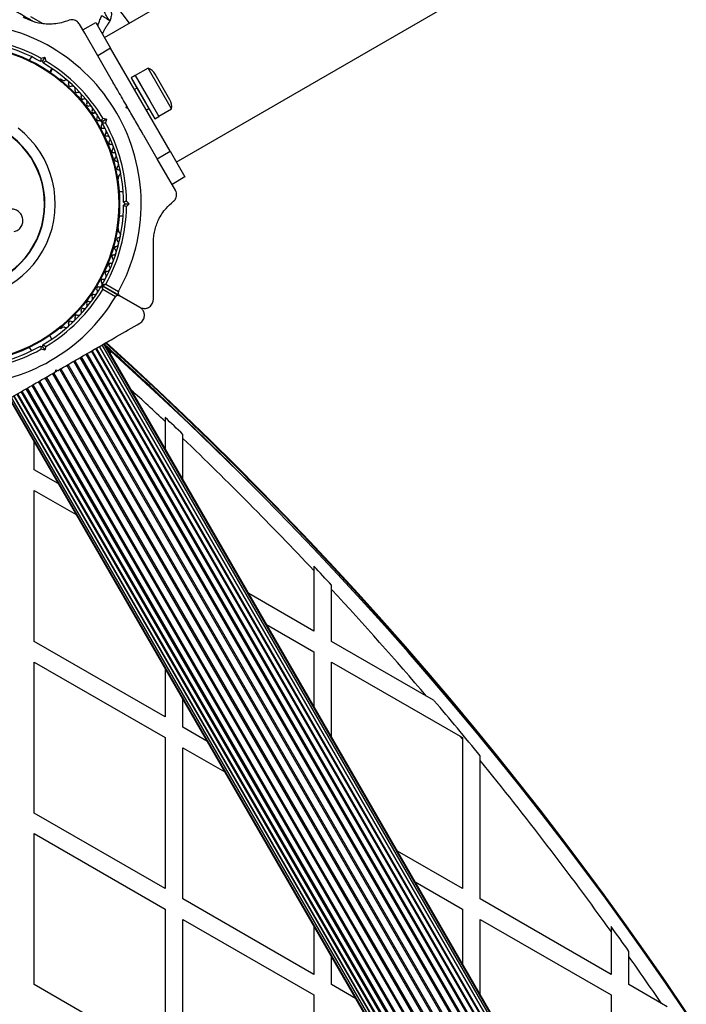
# Model space of a CAD drawing. Units: millimetres. Extents: x 0 to 21668, y 0 to 18237.
# Drawn here: x 14648 to 14872, y 9618 to 9950 of the extents above; entities that cross this region are included whole.
import ezdxf

# ---------------------------------------------------------------- set-up
doc = ezdxf.new("R2010")
doc.units = ezdxf.units.MM

msp = doc.modelspace()

# ---------------------------------------------------------------- linework, layer by layer
at = {"color": 7, "linetype": 'Continuous', "lineweight": 25, "ltscale": 100}
for p, q in [((16535.26, 11016.82), (14676.37, 9943.59)), ((14700.51, 9901.76), (16559.41, 10974.99)), ((14669.18, 9946.2), (14673.51, 9948.7)), ((14673.51, 9948.7), (14678.51, 9940.04)), ((14669.82, 9945.08), (14668.07, 9948.12)), ((14674.18, 9937.54), (14669.8, 9945.12)), ((14678.51, 9940.04), (14674.18, 9937.54)), ((14698.51, 9905.4), (14678.51, 9940.04)), ((14651.85, 9937.22), (14651.16, 9936.04)), ((14655.63, 9935.78), (14654.95, 9935.6)), ((14655.08, 9936.67), (14656.34, 9937)), ((14656.34, 9937), (14655.63, 9935.78)), ((14655.82, 9935.1), (14655.63, 9935.78)), ((14656.34, 9937), (14656.68, 9935.75)), ((14678.71, 9929.68), (14674.18, 9937.54)), ((14658.09, 9932.04), (14658.78, 9933.22)), ((14658.3, 9931.9), (14658.98, 9933.08)), ((14691.14, 9933.36), (14686.81, 9930.86)), ((14699.04, 9919.67), (14691.14, 9933.36)), ((14662.27, 9929.35), (14661.86, 9929.59)), ((14686.76, 9930.94), (14685.37, 9930.14)), ((14686.76, 9930.94), (14685.37, 9930.14)), ((14685.37, 9930.14), (14690.33, 9921.55)), ((14685.37, 9930.14), (14687.12, 9927.11)), ((14686.76, 9930.94), (14691.72, 9922.35)), ((14686.76, 9930.94), (14688.51, 9927.91)), ((14698.45, 9922.69), (14693.45, 9931.35)), ((14687.37, 9926.68), (14686.51, 9926.18)), ((14687.12, 9927.11), (14693.37, 9916.29)), ((14688.51, 9927.91), (14694.76, 9917.09)), ((14691.72, 9922.35), (14694.76, 9917.09)), ((14683.74, 9919.97), (14683.93, 9920.65)), ((14684.43, 9919.78), (14683.74, 9919.97)), ((14684.43, 9919.78), (14683.93, 9920.65)), ((14690.33, 9921.55), (14693.37, 9916.29)), ((14690.51, 9919.25), (14691.37, 9919.75)), ((14694.71, 9917.17), (14699.04, 9919.67)), ((14673.39, 9918.61), (14672.68, 9918.2)), ((14675.95, 9915.47), (14675.26, 9915.65)), ((14675.76, 9914.78), (14675.95, 9915.47)), ((14675.92, 9916.51), (14677.17, 9916.17)), ((14677.17, 9916.17), (14675.95, 9915.47)), ((14677.17, 9916.17), (14676.84, 9914.92)), ((14693.37, 9916.29), (14694.76, 9917.09)), ((14693.37, 9916.29), (14694.76, 9917.09)), ((14676.68, 9911.27), (14677.39, 9911.68)), ((14694.18, 9902.9), (14689.64, 9910.75)), ((14694.18, 9902.9), (14698.51, 9905.4)), ((14698.51, 9905.4), (14703.51, 9896.74)), ((14698.55, 9895.32), (14694.18, 9902.9)), ((14681.14, 9896.2), (14681.14, 9896.68)), ((14703.51, 9896.74), (14699.18, 9894.24)), ((14700.29, 9892.31), (14698.54, 9895.33)), ((14682.74, 9891.72), (14681.37, 9891.72)), ((14683.38, 9887.72), (14682.88, 9888.22)), ((14682.88, 9887.22), (14683.38, 9887.72)), ((14683.38, 9887.72), (14684.8, 9887.72)), ((14683.88, 9888.64), (14684.8, 9887.72)), ((14684.8, 9887.72), (14683.88, 9886.8)), ((14681.37, 9883.72), (14682.74, 9883.72)), ((14681.14, 9878.75), (14681.14, 9879.23)), ((14675.77, 9860.07), (14681.5, 9856.76)), ((14681.55, 9856.85), (14675.82, 9860.15)), ((14676.92, 9860.67), (14681.18, 9858.22)), ((14680.13, 9856.4), (14675.87, 9858.85)), ((14688.38, 9852.79), (14681.5, 9856.76)), ((14681.55, 9856.85), (14688.38, 9852.9)), ((14661.86, 9845.84), (14662.28, 9846.08)), ((14658.78, 9842.21), (14658.09, 9843.4)), ((14651.16, 9839.4), (14651.85, 9838.21)), ((14654.95, 9839.84), (14655.63, 9839.65)), ((14655.63, 9839.65), (14655.82, 9840.34)), ((14655.63, 9839.65), (14656.34, 9838.43)), ((14656.68, 9839.69), (14656.34, 9838.43)), ((15048.73, 9189.61), (14673.73, 9839.13)), ((15049.79, 9190.22), (14674.79, 9839.74)), ((15049.8, 9190.23), (14674.8, 9839.75)), ((15050.68, 9190.74), (14675.68, 9840.26)), ((15051.22, 9191.05), (14676.22, 9840.57)), ((15051.41, 9191.16), (14676.41, 9840.67)), ((14656.34, 9838.43), (14655.08, 9838.77)), ((15043.31, 9186.48), (14668.31, 9836)), ((15043.67, 9186.69), (14668.67, 9836.21)), ((15045.3, 9187.63), (14670.3, 9837.15)), ((15045.62, 9187.82), (14670.62, 9837.34)), ((15047.07, 9188.65), (14672.07, 9838.17)), ((15047.32, 9188.8), (14672.32, 9838.32)), ((15048.58, 9189.52), (14673.58, 9839.04)), ((15038.8, 9183.88), (14663.8, 9833.4)), ((15039.21, 9184.12), (14664.21, 9833.64)), ((15041.13, 9185.22), (14666.13, 9834.74)), ((15041.52, 9185.45), (14666.52, 9834.97)), ((15031.55, 9179.69), (14656.55, 9829.21)), ((15031.97, 9179.93), (14656.97, 9829.45)), ((15033.95, 9181.08), (14658.95, 9830.6)), ((15034.38, 9181.33), (14659.38, 9830.84)), ((14659.95, 9831.17), (14660.13, 9831.86)), ((14660.13, 9831.86), (14660.82, 9831.67)), ((14660.18, 9831.31), (14660.56, 9831.53)), ((15036.39, 9182.49), (14661.39, 9832.01)), ((15036.81, 9182.73), (14661.81, 9832.25)), ((15027.09, 9177.12), (14652.09, 9826.64)), ((15027.46, 9177.33), (14652.46, 9826.85)), ((15029.25, 9178.36), (14654.25, 9827.88)), ((15029.64, 9178.59), (14654.64, 9828.11)), ((14645.09, 9822.59), (15020.09, 9173.07)), ((15020.97, 9173.58), (14645.97, 9823.1)), ((14645.98, 9823.11), (15020.98, 9173.59)), ((15022.04, 9174.2), (14647.04, 9823.72)), ((14647.19, 9823.81), (15022.19, 9174.29)), ((15023.45, 9175.01), (14648.45, 9824.53)), ((14648.7, 9824.68), (15023.7, 9175.16)), ((15025.14, 9175.99), (14650.14, 9825.51)), ((14650.47, 9825.7), (15025.47, 9176.18)), ((14644.36, 9822.17), (15019.36, 9172.66)), ((14644.55, 9822.28), (15019.55, 9172.76)), ((14696.85, 9815.82), (14696.85, 9814.46)), ((14696.85, 9814.46), (14696.85, 9805.27)), ((14702.85, 9808.75), (14702.85, 9810.13)), ((14652.85, 9798.2), (14652.85, 9807.48)), ((14702.85, 9794.88), (14702.85, 9808.75)), ((14660.88, 9793.57), (14652.85, 9798.2)), ((14652.85, 9740.47), (14652.85, 9791.28)), ((14652.85, 9791.28), (14666.88, 9783.17)), ((14746.85, 9765.8), (14746.85, 9764.35)), ((14746.85, 9764.35), (14746.85, 9743.93)), ((14746.85, 9743.93), (14724.97, 9756.57)), ((14752.85, 9757.92), (14752.85, 9759.38)), ((14752.85, 9740.47), (14752.85, 9757.92)), ((14730.97, 9746.17), (14746.85, 9737.01)), ((14696.85, 9715.07), (14652.85, 9740.47)), ((14784.78, 9722.03), (14752.85, 9740.47)), ((14746.85, 9737.01), (14746.85, 9718.67)), ((14652.85, 9733.54), (14696.85, 9708.14)), ((14652.85, 9682.73), (14652.85, 9733.54)), ((14752.85, 9708.28), (14752.85, 9733.54)), ((14752.85, 9733.54), (14796.13, 9708.55)), ((14696.85, 9731.27), (14696.85, 9715.07)), ((14702.85, 9711.6), (14702.85, 9720.88)), ((14787.35, 9720.55), (14784.78, 9722.03)), ((14710.88, 9706.96), (14702.85, 9711.6)), ((14696.85, 9708.14), (14696.85, 9657.33)), ((14796.13, 9708.55), (14796.85, 9708.14)), ((14796.85, 9708.14), (14796.85, 9707.69)), ((14796.85, 9707.69), (14796.85, 9657.33)), ((14702.85, 9704.67), (14716.88, 9696.57)), ((14702.85, 9653.87), (14702.85, 9704.67)), ((14802.85, 9700.38), (14802.85, 9701.95)), ((14802.85, 9653.87), (14802.85, 9700.38)), ((14696.85, 9657.33), (14652.85, 9682.73)), ((14652.85, 9675.81), (14696.85, 9650.4)), ((14652.85, 9625), (14652.85, 9675.81)), ((14796.85, 9657.33), (14774.97, 9669.96)), ((14780.97, 9659.57), (14796.85, 9650.4)), ((14746.85, 9628.46), (14702.85, 9653.87)), ((14846.85, 9628.46), (14802.85, 9653.87)), ((14696.85, 9650.4), (14696.85, 9599.6)), ((14796.85, 9650.4), (14796.85, 9632.07)), ((14702.85, 9596.13), (14702.85, 9646.94)), ((14702.85, 9646.94), (14746.85, 9621.54)), ((14746.85, 9644.67), (14746.85, 9628.46)), ((14802.85, 9646.94), (14846.85, 9621.54)), ((14802.85, 9621.67), (14802.85, 9646.94)), ((14846.85, 9644.59), (14846.85, 9642.88)), ((14846.85, 9642.88), (14846.85, 9628.46)), ((14752.85, 9625), (14752.85, 9634.28)), ((14852.85, 9634.45), (14852.85, 9636.18)), ((14852.85, 9625), (14852.85, 9634.45)), ((14696.85, 9599.6), (14652.85, 9625)), ((14760.88, 9620.36), (14752.85, 9625)), ((14863.78, 9618.69), (14852.85, 9625)), ((14746.85, 9621.54), (14746.85, 9570.73)), ((14846.85, 9621.54), (14846.85, 9570.73)), ((14865.76, 9617.55), (14863.78, 9618.69))]:
    msp.add_line(p, q, dxfattribs=at)
at = {"color": 8, "linetype": 'Continuous', "lineweight": 25, "ltscale": 100}
for p, q in [((14684.9, 9948.52), (14679.93, 9955.03)), ((14651.53, 9950.75), (14655.67, 9948.36)), ((14678.68, 9838), (14678.23, 9837.51))]:
    msp.add_line(p, q, dxfattribs=at)
at = {"color": 7, "linetype": 'Continuous', "lineweight": 25, "ltscale": 10000}
msp.add_line((14796.85, 9707.69), (14796.13, 9708.55), dxfattribs=at)
at = {"color": 7, "linetype": 'Continuous', "lineweight": 25, "ltscale": 100, "flags": 128}
msp.add_lwpolyline([(14677.49, 9838.79), (14678.05, 9838.48), (14678.68, 9838)], dxfattribs=at)
at = {"color": 7, "linetype": 'Continuous', "lineweight": 25, "ltscale": 10000}
for radius in [53.64, 53.38]:
    msp.add_circle((14627.88, 9887.72), radius, dxfattribs=at)
for centre, radius, start, end in [((14627.88, 9887.72), 60.91, 331.0348, 88.9652), ((14627.88, 9887.72), 55, 60.5209, 89.5856), ((14627.88, 9887.72), 56, 60.9408, 88.8745), ((14627.88, 9887.72), 56, 30.9408, 59.0592), ((14627.88, 9887.72), 55, 30.5209, 59.4791), ((14689.38, 9928.99), 4.71, 30, 68.0512), ((14661.61, 9929.16), 0.5, 60, 117.1393), ((14662.7, 9929.78), 0.606, 224.9243, 297.4969), ((14663.44, 9928.36), 1, 340.1351, 117.4969), ((14664.95, 9927.81), 0.606, 160.1351, 294.3537), ((14665.62, 9926.35), 1, 336.9959, 114.3537), ((14667.09, 9925.72), 0.606, 156.9959, 291.2147), ((14667.68, 9924.22), 1, 333.857, 111.2147), ((14669.12, 9923.52), 0.606, 153.857, 288.0755), ((14669.62, 9921.99), 1, 330.7179, 108.0755), ((14694.38, 9920.33), 4.7, 351.9488, 30), ((14627.88, 9887.72), 32.01, 102.8705, 52.5151), ((14671.02, 9921.21), 0.606, 150.7179, 284.9365), ((14671.43, 9919.65), 1, 327.5788, 104.9365), ((14672.78, 9918.79), 0.606, 147.5788, 281.7974), ((14627.88, 9887.72), 28.54, 102.8247, 52.5151), ((14627.88, 9887.72), 28.41, 102.8247, 52.5151), ((14673.11, 9917.22), 1, 324.4397, 101.7974), ((14674.42, 9916.29), 0.606, 144.4397, 278.6583), ((14674.66, 9914.7), 1, 31.107, 98.6583), ((14675.9, 9913.73), 0.606, 141.3417, 275.5603), ((14674.64, 9914.73), 1, 321.3417, 28.893), ((14627.88, 9887.72), 55, 0.5209, 29.4791), ((14676.05, 9912.13), 1, 318.2026, 95.5603), ((14627.88, 9887.72), 56, 0.9408, 29.0592), ((14677.25, 9911.06), 0.606, 138.2026, 272.4212), ((14677.32, 9909.46), 1, 315.0635, 92.4212), ((14678.45, 9908.32), 0.606, 135.0635, 269.2821), ((14678.43, 9906.72), 1, 311.9245, 89.2821), ((14679.5, 9905.52), 0.606, 131.9245, 266.143), ((14679.4, 9903.92), 1, 308.7854, 86.143), ((14680.4, 9902.67), 0.606, 128.7854, 263.004), ((14680.21, 9901.08), 1, 305.6463, 83.004), ((14681.14, 9899.77), 0.606, 125.6463, 259.8649), ((14680.86, 9898.19), 1, 302.5073, 79.8649), ((14680.64, 9896.2), 0.5, 302.8607, 360), ((14681.72, 9896.84), 0.606, 122.5073, 195.0401), ((14627.88, 9887.72), 55, 330.4144, 359.4791), ((14627.88, 9887.72), 56, 331.1255, 359.0592), ((14680.64, 9879.23), 0.5, 0, 57.1393), ((14681.14, 9875.66), 0.606, 100.1351, 234.3537), ((14680.86, 9877.24), 1, 280.1351, 57.4969), ((14681.72, 9878.59), 0.606, 164.9243, 237.4969), ((14679.4, 9871.51), 1, 273.857, 51.2147), ((14680.4, 9872.76), 0.606, 96.9959, 231.2147), ((14680.21, 9874.36), 1, 276.9959, 54.3537), ((14678.43, 9868.71), 1, 270.7179, 48.0755), ((14679.5, 9869.91), 0.606, 93.857, 228.0755), ((14677.32, 9865.97), 1, 267.5788, 44.9365), ((14678.45, 9867.11), 0.606, 90.7179, 224.9365), ((14676.05, 9863.3), 1, 264.4397, 41.7974), ((14677.25, 9864.37), 0.606, 87.5788, 221.7974), ((14627.88, 9887.72), 55, 300.5209, 329.6892), ((14674.42, 9859.15), 0.606, 81.3417, 215.5603), ((14674.66, 9860.73), 1, 261.3417, 328.893), ((14675.9, 9861.7), 0.606, 84.4397, 218.6583), ((14675.62, 9859.81), 0.3, 60, 149.6892), ((14674.64, 9860.7), 1, 331.107, 38.6583), ((14675.97, 9860.41), 0.3, 150.4144, 240), ((14627.88, 9887.72), 60.91, 270.9407, 329.0593), ((14627.88, 9887.72), 56, 300.9408, 328.9768), ((14671.43, 9855.78), 1, 255.0635, 32.4212), ((14672.78, 9856.64), 0.606, 78.2026, 212.4212), ((14673.11, 9858.21), 1, 258.2026, 35.5603), ((14669.12, 9851.92), 0.606, 71.9245, 206.143), ((14669.62, 9853.44), 1, 251.9245, 29.2821), ((14671.02, 9854.23), 0.606, 75.0635, 209.2821), ((14665.62, 9849.08), 1, 245.6463, 23.004), ((14667.09, 9849.71), 0.606, 68.7854, 203.004), ((14667.68, 9851.21), 1, 248.7854, 26.143), ((14661.61, 9846.27), 0.5, 242.8607, 300), ((14662.7, 9845.65), 0.606, 62.5073, 135.0401), ((14663.44, 9847.08), 1, 242.5073, 19.8649), ((14664.95, 9847.62), 0.606, 65.6463, 199.8649), ((14627.88, 9887.72), 55, 270.3108, 299.4791), ((13860.7, 8936.71), 1217.42, 44.5049, 47.91326), ((13860.7, 8936.71), 1218.03, 12.06879, 47.93121), ((13860.7, 8936.71), 1218.04, 12.06876, 47.93123), ((13860.7, 8936.71), 1218.25, 12.07225, 47.92775), ((14627.88, 9887.72), 56, 271.0232, 299.0592), ((13876.29, 8945.71), 1200, 11.96346, 48.03654), ((13876.29, 8945.71), 1195.99, 46.28246, 46.67885), ((13876.29, 8945.71), 1195, 43.23928, 46.23683), ((13876.29, 8945.71), 1195.99, 42.8691, 43.28994), ((13876.29, 8945.71), 1195, 40.51437, 42.81768), ((13876.29, 8945.71), 1195.99, 39.2207, 40.3801), ((13876.29, 8945.71), 1195, 35.69041, 39.16221), ((13876.29, 8945.71), 1195.99, 35.26184, 35.75671), ((13876.29, 8945.71), 1195, 34.27453, 35.19431)]:
    msp.add_arc(centre, radius, start, end, dxfattribs=at)
at = {"color": 8, "linetype": 'Continuous', "lineweight": 25, "ltscale": 10000}
for centre, radius, start, end in [((13860.7, 8936.71), 1217.35, 45.33979, 47.90328), ((13876.29, 8945.71), 1195, 46.63384, 47.38651)]:
    msp.add_arc(centre, radius, start, end, dxfattribs=at)
at = {"color": 7, "linetype": 'Continuous', "lineweight": 25, "ltscale": 100}
for points, knots in [([(14652.38, 9949.13), (14651.77, 9949.48), (14649.49, 9950.8), (14645.59, 9953.05), (14639.62, 9956.5), (14635.43, 9958.91), (14632.82, 9960.42)], [0, 0, 0, 0, 0.089955, 0.336799, 0.585031, 1, 1, 1, 1]), ([(14678.26, 9949.23), (14678.26, 9949.23), (14678.17, 9949.34), (14677.77, 9949.88), (14677.19, 9950.68), (14676.8, 9951.49), (14676.59, 9951.93), (14676.41, 9952.28), (14676.23, 9952.43), (14676.14, 9952.51)], [0, 0, 0, 0, 0.002711, 0.100929, 0.479642, 0.68657, 0.713953, 0.847697, 1, 1, 1, 1]), ([(14678.19, 9952.86), (14678.31, 9952.79), (14678.46, 9952.7), (14678.65, 9952.38), (14678.73, 9952.09), (14678.78, 9951.54), (14678.72, 9950.74), (14678.47, 9949.88), (14678.3, 9949.34), (14678.26, 9949.24), (14678.26, 9949.23), (14678.26, 9949.23)], [0, 0, 0, 0, 0.15581, 0.201174, 0.375367, 0.405884, 0.632159, 0.931519, 0.992839, 0.997324, 1, 1, 1, 1]), ([(14664.36, 9949.41), (14663.58, 9949.13), (14662.03, 9948.59), (14659.63, 9948.21), (14657.34, 9948.14), (14654.73, 9948.38), (14651.84, 9949.1), (14649.91, 9950.1), (14649.09, 9950.53)], [0, 0, 0, 0, 0.1800096, 0.3597443, 0.4901738, 0.6204321, 0.8395416, 1, 1, 1, 1]), ([(14668.07, 9948.12), (14667.93, 9948.33), (14667.65, 9948.74), (14667.02, 9949.23), (14666.31, 9949.53), (14665.5, 9949.66), (14664.84, 9949.58), (14664.46, 9949.44), (14664.36, 9949.41)], [0, 0, 0, 0, 0.172228, 0.345298, 0.506315, 0.669976, 0.911774, 1, 1, 1, 1]), ([(14678.26, 9949.23), (14678.07, 9949.36), (14677.62, 9949.69), (14676.86, 9950.2), (14676.07, 9950.68), (14675.69, 9950.87), (14675.5, 9950.97)], [0, 0, 0, 0, 0.192629, 0.4629783, 0.7314432, 1, 1, 1, 1]), ([(14655.08, 9936.67), (14655.08, 9936.66), (14655.07, 9936.56), (14655.04, 9936.34), (14655.01, 9936.04), (14654.98, 9935.79), (14654.95, 9935.63), (14654.95, 9935.61), (14654.95, 9935.6)], [0, 0, 0, 0, 0.004661, 0.193853, 0.409066, 0.61005, 0.804914, 1, 1, 1, 1]), ([(14656.68, 9935.75), (14656.67, 9935.75), (14656.59, 9935.68), (14656.41, 9935.55), (14656.17, 9935.36), (14655.97, 9935.22), (14655.84, 9935.12), (14655.82, 9935.1), (14655.82, 9935.1)], [0, 0, 0, 0, 0.004661, 0.193853, 0.409066, 0.61005, 0.804914, 1, 1, 1, 1]), ([(14683.93, 9920.65), (14682.98, 9922.29), (14681.23, 9925.32), (14679.5, 9928.31), (14678.72, 9929.67)], [0, 0, 0, 0, 0.543614, 1, 1, 1, 1]), ([(14689.64, 9910.76), (14689.55, 9910.9), (14688.66, 9912.45), (14686.91, 9915.47), (14685.26, 9918.35), (14684.43, 9919.78)], [0, 0, 0, 0, 0.048081, 0.524057, 1, 1, 1, 1]), ([(14675.92, 9916.51), (14675.91, 9916.51), (14675.85, 9916.42), (14675.72, 9916.25), (14675.53, 9916), (14675.38, 9915.81), (14675.28, 9915.67), (14675.27, 9915.66), (14675.26, 9915.65)], [0, 0, 0, 0, 0.0046612, 0.1938531, 0.4090656, 0.6100501, 0.8049136, 1, 1, 1, 1]), ([(14676.84, 9914.92), (14676.83, 9914.92), (14676.73, 9914.9), (14676.51, 9914.88), (14676.21, 9914.84), (14675.96, 9914.81), (14675.8, 9914.79), (14675.77, 9914.78), (14675.76, 9914.78)], [0, 0, 0, 0, 0.004661, 0.193853, 0.409066, 0.61005, 0.804914, 1, 1, 1, 1]), ([(14682.74, 9891.72), (14682.73, 9891.87), (14682.7, 9892.17), (14682.7, 9892.2), (14682.7, 9892.22)], [0, 0, 0, 0, 0.5166, 1, 1, 1, 1]), ([(14699.55, 9888.46), (14699.79, 9888.69), (14700.2, 9889.08), (14700.58, 9889.89), (14700.72, 9890.69), (14700.65, 9891.46), (14700.46, 9891.99), (14700.32, 9892.25), (14700.29, 9892.31)], [0, 0, 0, 0, 0.262077, 0.458122, 0.624658, 0.7916, 0.950711, 1, 1, 1, 1]), ([(14646.03, 9878.35), (14646.5, 9878.52), (14647.46, 9878.85), (14648.34, 9879.82), (14648.79, 9880.72), (14649.05, 9881.7), (14649.01, 9882.99), (14648.37, 9884.39), (14647.25, 9885.42), (14645.82, 9885.99), (14644.82, 9885.88), (14644.32, 9885.82)], [0, 0, 0, 0, 0.1250074, 0.2498629, 0.3124759, 0.3752928, 0.500128, 0.6250717, 0.7501366, 0.8751207, 1, 1, 1, 1]), ([(14683.88, 9888.64), (14683.87, 9888.63), (14683.78, 9888.59), (14683.57, 9888.51), (14683.29, 9888.39), (14683.06, 9888.29), (14682.91, 9888.23), (14682.89, 9888.22), (14682.88, 9888.22)], [0, 0, 0, 0, 0.004661, 0.193853, 0.409066, 0.61005, 0.804914, 1, 1, 1, 1]), ([(14682.88, 9887.22), (14682.89, 9887.21), (14682.91, 9887.2), (14683.06, 9887.14), (14683.29, 9887.04), (14683.57, 9886.93), (14683.78, 9886.84), (14683.87, 9886.8), (14683.88, 9886.8)], [0, 0, 0, 0, 0.195086, 0.38995, 0.590934, 0.806147, 0.995339, 1, 1, 1, 1]), ([(14692.88, 9874.68), (14692.91, 9875.34), (14692.95, 9876.66), (14693.3, 9878.64), (14693.86, 9880.55), (14694.67, 9882.5), (14695.76, 9884.41), (14697.38, 9886.56), (14698.73, 9887.74), (14699.55, 9888.46)], [0, 0, 0, 0, 0.115795, 0.231558, 0.347089, 0.462725, 0.612745, 0.76301, 1, 1, 1, 1]), ([(14692.88, 9855.5), (14692.88, 9857.84), (14692.88, 9862.52), (14692.88, 9868.95), (14692.88, 9873.06), (14692.88, 9874.68)], [0, 0, 0, 0, 0.376082, 0.754386, 1, 1, 1, 1]), ([(14675.37, 9859.96), (14675.37, 9859.96), (14675.37, 9859.96), (14675.37, 9859.95), (14675.38, 9859.94), (14675.38, 9859.92), (14675.39, 9859.9), (14675.4, 9859.88), (14675.42, 9859.85), (14675.43, 9859.81), (14675.45, 9859.77), (14675.48, 9859.72), (14675.5, 9859.66), (14675.54, 9859.59), (14675.57, 9859.53), (14675.59, 9859.47), (14675.62, 9859.42), (14675.64, 9859.37), (14675.66, 9859.32), (14675.68, 9859.27), (14675.71, 9859.22), (14675.73, 9859.17), (14675.76, 9859.11), (14675.79, 9859.05), (14675.82, 9858.98), (14675.84, 9858.92), (14675.86, 9858.88), (14675.87, 9858.86), (14675.87, 9858.86), (14675.87, 9858.85)], [0, 0, 0, 0, 0.037638, 0.075517, 0.11414, 0.153011, 0.189498, 0.226177, 0.263425, 0.300854, 0.349899, 0.399301, 0.449744, 0.500509, 0.565286, 0.597798, 0.630809, 0.663886, 0.697373, 0.731053, 0.764794, 0.802287, 0.839859, 0.877671, 0.915561, 0.967941, 0.987743, 0.996358, 1, 1, 1, 1]), ([(14675.71, 9860.56), (14675.72, 9860.56), (14675.74, 9860.56), (14675.88, 9860.58), (14676.13, 9860.6), (14676.45, 9860.63), (14676.72, 9860.65), (14676.85, 9860.67), (14676.89, 9860.67), (14676.91, 9860.67), (14676.92, 9860.67), (14676.92, 9860.67)], [0, 0, 0, 0, 0.1530644, 0.3010971, 0.5006927, 0.7644457, 0.9153157, 0.9678352, 0.9876979, 0.9963441, 1, 1, 1, 1]), ([(14675.87, 9858.85), (14675.87, 9858.86), (14675.87, 9858.86), (14675.87, 9858.88), (14675.87, 9858.93), (14675.86, 9858.99), (14675.86, 9859.07), (14675.85, 9859.13), (14675.85, 9859.2), (14675.84, 9859.26), (14675.84, 9859.33), (14675.83, 9859.4), (14675.83, 9859.46), (14675.82, 9859.52), (14675.82, 9859.57), (14675.81, 9859.62), (14675.81, 9859.68), (14675.8, 9859.74), (14675.8, 9859.79), (14675.79, 9859.85), (14675.79, 9859.9), (14675.79, 9859.94), (14675.78, 9859.98), (14675.78, 9860), (14675.78, 9860.03), (14675.78, 9860.04), (14675.78, 9860.06), (14675.77, 9860.07), (14675.77, 9860.07), (14675.77, 9860.07)], [0, 0, 0, 0, 0.0036404, 0.0123636, 0.0323124, 0.0849349, 0.1223005, 0.1597412, 0.1974148, 0.2351689, 0.2756995, 0.3163375, 0.3652769, 0.398657, 0.4321071, 0.46578, 0.4995327, 0.5486595, 0.5980734, 0.6319499, 0.6992198, 0.7357266, 0.7724009, 0.8096234, 0.8470465, 0.8846819, 0.9225454, 0.9611427, 1, 1, 1, 1]), ([(14675.82, 9860.15), (14675.83, 9860.16), (14675.85, 9860.16), (14675.97, 9860.22), (14676.2, 9860.33), (14676.5, 9860.47), (14676.74, 9860.59), (14676.85, 9860.64), (14676.9, 9860.66), (14676.91, 9860.67), (14676.92, 9860.67), (14676.92, 9860.67)], [0, 0, 0, 0, 0.153004, 0.301019, 0.500658, 0.764481, 0.914821, 0.967582, 0.987591, 0.996346, 1, 1, 1, 1]), ([(14681.5, 9856.76), (14681.46, 9856.78), (14681.38, 9856.83), (14681.26, 9856.86), (14681.15, 9856.89), (14681.05, 9856.9), (14680.94, 9856.89), (14680.85, 9856.88), (14680.76, 9856.87), (14680.69, 9856.85), (14680.61, 9856.82), (14680.52, 9856.78), (14680.42, 9856.72), (14680.32, 9856.63), (14680.23, 9856.54), (14680.17, 9856.46), (14680.14, 9856.41), (14680.13, 9856.4)], [0, 0, 0, 0, 0.103032, 0.207109, 0.276726, 0.346722, 0.41804, 0.489891, 0.539258, 0.588866, 0.639342, 0.690175, 0.766691, 0.845168, 0.910015, 0.976675, 1, 1, 1, 1]), ([(14681.18, 9858.22), (14681.14, 9858.15), (14681.08, 9858), (14681.04, 9857.74), (14681.07, 9857.42), (14681.24, 9857.08), (14681.44, 9856.93), (14681.55, 9856.85)], [0, 0, 0, 0, 0.122086, 0.250962, 0.439697, 0.69999, 1, 1, 1, 1]), ([(14688.38, 9852.9), (14688.81, 9852.72), (14689.55, 9852.41), (14690.71, 9852.56), (14691.57, 9852.97), (14692.21, 9853.55), (14692.64, 9854.24), (14692.86, 9854.92), (14692.88, 9855.33), (14692.88, 9855.5)], [0, 0, 0, 0, 0.2660814, 0.4557316, 0.5969551, 0.7097452, 0.8231159, 0.9238555, 1, 1, 1, 1]), ([(14688.38, 9847.59), (14688.59, 9847.73), (14689.01, 9848.01), (14689.49, 9848.64), (14689.8, 9849.35), (14689.9, 9849.99), (14689.88, 9850.53), (14689.78, 9851.05), (14689.57, 9851.56), (14689.26, 9852.05), (14688.87, 9852.47), (14688.55, 9852.68), (14688.38, 9852.79)], [0, 0, 0, 0, 0.108013, 0.216557, 0.317497, 0.420016, 0.49488, 0.571885, 0.674438, 0.779889, 0.888848, 1, 1, 1, 1]), ([(14660.82, 9831.67), (14662.46, 9832.62), (14665.75, 9834.52), (14670.69, 9837.38), (14675.61, 9840.22), (14681.58, 9843.66), (14685.77, 9846.08), (14688.38, 9847.59)], [0, 0, 0, 0, 0.172505, 0.346284, 0.5236, 0.701913, 1, 1, 1, 1]), ([(14654.95, 9839.84), (14654.95, 9839.83), (14654.95, 9839.83), (14654.95, 9839.81), (14654.96, 9839.78), (14654.96, 9839.75), (14654.97, 9839.69), (14654.98, 9839.63), (14654.98, 9839.58), (14654.99, 9839.52), (14655, 9839.46), (14655.01, 9839.39), (14655.02, 9839.32), (14655.03, 9839.24), (14655.04, 9839.16), (14655.05, 9839.08), (14655.06, 9838.98), (14655.07, 9838.88), (14655.08, 9838.8), (14655.08, 9838.77), (14655.08, 9838.77)], [0, 0, 0, 0, 0.09647, 0.145461, 0.195185, 0.243326, 0.340508, 0.390074, 0.439546, 0.48933, 0.540061, 0.591106, 0.64408, 0.697387, 0.751711, 0.806374, 0.85331, 0.947774, 0.995356, 1, 1, 1, 1]), ([(14655.82, 9840.34), (14655.82, 9840.34), (14655.82, 9840.33), (14655.84, 9840.32), (14655.86, 9840.31), (14655.89, 9840.28), (14655.93, 9840.25), (14655.98, 9840.21), (14656.02, 9840.18), (14656.07, 9840.14), (14656.12, 9840.11), (14656.17, 9840.07), (14656.23, 9840.02), (14656.29, 9839.97), (14656.36, 9839.92), (14656.42, 9839.88), (14656.51, 9839.81), (14656.59, 9839.75), (14656.65, 9839.7), (14656.67, 9839.69), (14656.68, 9839.69)], [0, 0, 0, 0, 0.096471, 0.145462, 0.195186, 0.243314, 0.34051, 0.390076, 0.439549, 0.489333, 0.540065, 0.591109, 0.644084, 0.697391, 0.751714, 0.806377, 0.853267, 0.947728, 0.995356, 1, 1, 1, 1]), ([(14632.38, 9815.26), (14634.13, 9816.26), (14637.62, 9818.28), (14643.91, 9821.91), (14649.94, 9825.4), (14655.62, 9828.67), (14658.51, 9830.34), (14659.95, 9831.17)], [0, 0, 0, 0, 0.199035, 0.398898, 0.696528, 0.848269, 1, 1, 1, 1])]:
    msp.add_open_spline(points, degree=3, knots=knots, dxfattribs=at)
at = {"color": 8, "linetype": 'Continuous', "lineweight": 25, "ltscale": 100}
for points, knots in [([(14674.16, 9947.57), (14674.23, 9947.76), (14674.47, 9948.44), (14674.92, 9949.58), (14675.31, 9950.5), (14675.5, 9950.97)], [0, 0, 0, 0, 0.170626, 0.584897, 1, 1, 1, 1]), ([(14678.26, 9949.23), (14678.03, 9948.87), (14677.56, 9948.15), (14676.88, 9947.04), (14676.25, 9945.97), (14675.87, 9945.25), (14675.69, 9944.91)], [0, 0, 0, 0, 0.257056, 0.514442, 0.773121, 1, 1, 1, 1])]:
    msp.add_open_spline(points, degree=3, knots=knots, dxfattribs=at)

doc.saveas('drawing.dxf')
